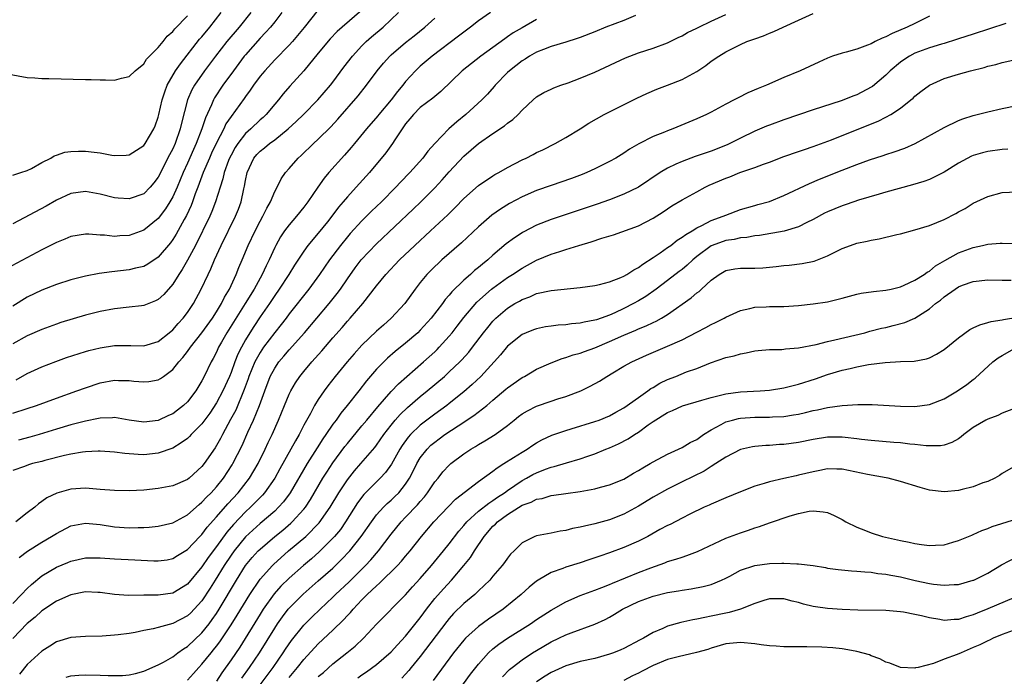
# Model space of a CAD drawing. Units: inches. Extents: x 2556000 to 2559000, y 1509000 to 1512000.
# Drawn here: x 2556334 to 2556469, y 1510674 to 1510764 of the extents above; entities that cross this region are included whole.
import ezdxf

# ---------------------------------------------------------------- set-up
doc = ezdxf.new("R2010")
doc.units = ezdxf.units.IN
doc.header["$MEASUREMENT"] = 0
doc.layers.add('LD25561509_2ft', color=102, linetype='Continuous')

msp = doc.modelspace()

# ---------------------------------------------------------------- linework, layer by layer
at = {"layer": 'LD25561509_2ft'}
for points, elevation in [([(2556369.97, 1510765), (2556369, 1510763.73), (2556368.42, 1510763), (2556367.76, 1510762.24), (2556367, 1510761.47), (2556365, 1510759.21), (2556364.83, 1510759), (2556363.32, 1510757), (2556361.89, 1510755), (2556360.73, 1510753.27), (2556360.59, 1510753), (2556360.3, 1510752.3), (2556359.47, 1510750.53), (2556358.99, 1510749), (2556358.22, 1510747), (2556357.83, 1510746.17), (2556357, 1510744.28), (2556356.41, 1510743), (2556355.58, 1510741), (2556355, 1510739.69), (2556354.61, 1510739), (2556353.99, 1510738.01), (2556353, 1510736.7), (2556351, 1510735.08), (2556349, 1510734.35), (2556347.71, 1510734.29), (2556347, 1510734.23), (2556345.59, 1510734.41), (2556345, 1510734.41), (2556343.46, 1510734.54), (2556343, 1510734.53), (2556341, 1510734.2), (2556340.16, 1510733.84), (2556339, 1510733.41), (2556337, 1510732.41), (2556332.19, 1510729.81)], 9322), ([(2556332.51, 1510756.51), (2556335, 1510756.07), (2556336.03, 1510756.03), (2556337, 1510755.94), (2556337.94, 1510755.94), (2556343, 1510755.79), (2556343.78, 1510755.78), (2556345, 1510755.73), (2556345.75, 1510755.75), (2556347, 1510755.71), (2556347.96, 1510755.96), (2556349, 1510756.19), (2556349.83, 1510757), (2556351, 1510757.95), (2556351.4, 1510758.6), (2556353, 1510760.19), (2556353.67, 1510761), (2556354.23, 1510761.77), (2556355, 1510762.39), (2556355.26, 1510762.74), (2556357, 1510764.55)], 9316), ([(2556375, 1510765.37), (2556373.04, 1510762.96), (2556372.15, 1510761.85), (2556371.43, 1510761), (2556371, 1510760.51), (2556369, 1510758.48), (2556367.63, 1510757), (2556367, 1510756.25), (2556366.09, 1510755), (2556365.65, 1510754.35), (2556365, 1510753.47), (2556364.81, 1510753.19), (2556363, 1510750.73), (2556362.31, 1510749.69), (2556362, 1510749), (2556361, 1510747.08), (2556360.34, 1510745.66), (2556360.03, 1510745), (2556359.16, 1510743), (2556358.43, 1510741), (2556358.07, 1510740.07), (2556357.7, 1510739), (2556357.51, 1510738.49), (2556356.88, 1510737.12), (2556356.55, 1510736.55), (2556355.46, 1510734.54), (2556355, 1510733.81), (2556354.66, 1510733.34), (2556353, 1510731.39), (2556351.58, 1510730.42), (2556351, 1510730.1), (2556349.86, 1510729.86), (2556349, 1510729.63), (2556346.62, 1510729.38), (2556344.86, 1510729.14), (2556343, 1510728.78), (2556341, 1510728.28), (2556339, 1510727.64), (2556337, 1510726.85), (2556335, 1510725.87), (2556333, 1510724.64)], 9324), ([(2556381, 1510765.35), (2556378.29, 1510763), (2556377.61, 1510762.39), (2556376.62, 1510761.38), (2556375, 1510759.44), (2556373, 1510757), (2556371.1, 1510754.9), (2556370.17, 1510753.83), (2556369.51, 1510753), (2556369, 1510752.41), (2556367.83, 1510751), (2556367.41, 1510750.59), (2556367, 1510750.24), (2556365.71, 1510749), (2556365, 1510748.37), (2556363.93, 1510747), (2556363.56, 1510746.44), (2556363, 1510745.42), (2556362.79, 1510745), (2556362.65, 1510744.65), (2556362.06, 1510743), (2556361.87, 1510742.13), (2556361.49, 1510741), (2556360.89, 1510739), (2556360.36, 1510737.64), (2556360.08, 1510737), (2556358.11, 1510733), (2556357.04, 1510730.96), (2556356.3, 1510729.7), (2556355.84, 1510729), (2556355, 1510727.66), (2556353.76, 1510726.24), (2556353, 1510725.56), (2556352.63, 1510725.37), (2556351, 1510724.73), (2556350.71, 1510724.71), (2556349, 1510724.5), (2556347, 1510724.3), (2556345, 1510723.93), (2556343, 1510723.4), (2556339.62, 1510722.38), (2556339, 1510722.18), (2556337, 1510721.46), (2556335, 1510720.56), (2556333, 1510719.47)], 9326), ([(2556365.74, 1510765), (2556364.12, 1510763), (2556362.44, 1510761), (2556360.87, 1510759), (2556359.36, 1510757), (2556357.98, 1510755), (2556357.62, 1510754.38), (2556357.02, 1510753), (2556356.19, 1510749.81), (2556356.02, 1510749), (2556355.33, 1510747), (2556355, 1510746.26), (2556354.56, 1510745.44), (2556353, 1510742.37), (2556352.4, 1510741.6), (2556351.88, 1510741), (2556351, 1510740.1), (2556349, 1510739.39), (2556347.5, 1510739.5), (2556347, 1510739.55), (2556345, 1510740.06), (2556343, 1510740.39), (2556341, 1510740.13), (2556339, 1510739.2), (2556337.61, 1510738.39), (2556333, 1510735.94)], 9320), ([(2556333, 1510742.65), (2556334.13, 1510743), (2556335, 1510743.3), (2556335.56, 1510743.56), (2556337, 1510744.38), (2556338.24, 1510745), (2556338.68, 1510745.32), (2556339, 1510745.38), (2556340.18, 1510745.82), (2556341, 1510745.91), (2556342.03, 1510745.97), (2556343, 1510745.96), (2556344.21, 1510745.79), (2556345, 1510745.71), (2556346.6, 1510745.4), (2556347, 1510745.36), (2556348.61, 1510745.39), (2556349, 1510745.44), (2556351, 1510746.74), (2556351.19, 1510747), (2556352.37, 1510749), (2556352.57, 1510749.43), (2556353, 1510750.61), (2556353.1, 1510751), (2556353.55, 1510753), (2556353.89, 1510754.11), (2556354.24, 1510755), (2556355.38, 1510757), (2556356.04, 1510757.96), (2556358.68, 1510761.32), (2556359, 1510761.68), (2556360.07, 1510763), (2556361.65, 1510765)], 9318), ([(2556333, 1510683.76), (2556334.22, 1510685), (2556335, 1510685.86), (2556335.59, 1510686.41), (2556337, 1510687.6), (2556339, 1510688.77), (2556340.59, 1510689.41), (2556341, 1510689.59), (2556343, 1510690.05), (2556343.93, 1510690.07), (2556345, 1510690.06), (2556347, 1510689.92), (2556349.78, 1510689.78), (2556352.37, 1510689.63), (2556353, 1510689.63), (2556354.21, 1510689.79), (2556355, 1510689.95), (2556355.63, 1510690.37), (2556357, 1510691.2), (2556358.73, 1510693), (2556359, 1510693.26), (2556359.74, 1510694.26), (2556361, 1510695.68), (2556362.54, 1510697.46), (2556363.97, 1510699), (2556365.55, 1510701), (2556366.71, 1510703), (2556367.7, 1510705), (2556368.11, 1510705.89), (2556368.66, 1510707), (2556369.53, 1510709), (2556370.34, 1510711), (2556371, 1510712.54), (2556371.23, 1510713), (2556371.88, 1510714.12), (2556372.48, 1510715), (2556373, 1510715.65), (2556374.13, 1510717), (2556375.48, 1510718.52), (2556377, 1510720.31), (2556378.27, 1510721.73), (2556379, 1510722.6), (2556379.37, 1510723), (2556381.1, 1510725), (2556383, 1510727.43), (2556384.28, 1510729), (2556386.16, 1510731), (2556388.25, 1510733), (2556390.41, 1510735), (2556392.78, 1510737.22), (2556393.8, 1510738.2), (2556395, 1510739.44), (2556397, 1510741.23), (2556399, 1510742.57), (2556399.27, 1510742.73), (2556399.79, 1510743), (2556401, 1510743.7), (2556403, 1510744.74), (2556403.58, 1510745), (2556404.51, 1510745.49), (2556405, 1510745.76), (2556405.85, 1510746.15), (2556407.57, 1510747), (2556409, 1510747.81), (2556411, 1510749.03), (2556412.2, 1510749.8), (2556414.29, 1510751), (2556415, 1510751.37), (2556418.77, 1510753.23), (2556420.13, 1510753.87), (2556421.53, 1510754.47), (2556423, 1510755.03), (2556425, 1510755.82), (2556427, 1510756.91), (2556428.28, 1510757.72), (2556429, 1510758.3), (2556430.03, 1510759), (2556431, 1510759.61), (2556433, 1510760.62), (2556433.88, 1510761), (2556434.71, 1510761.29), (2556435, 1510761.41), (2556436.18, 1510761.82), (2556437, 1510762.16), (2556437.61, 1510762.39), (2556438.9, 1510763), (2556441, 1510763.94), (2556443, 1510764.87)], 9340), ([(2556418.61, 1510764.61), (2556417, 1510763.91), (2556414.53, 1510763), (2556413, 1510762.37), (2556411, 1510761.58), (2556410.57, 1510761.43), (2556409, 1510760.93), (2556407, 1510760.33), (2556405.93, 1510759.93), (2556405, 1510759.55), (2556404.03, 1510759), (2556403.41, 1510758.59), (2556403, 1510758.35), (2556401.27, 1510757), (2556401, 1510756.74), (2556399.32, 1510755), (2556399.18, 1510754.82), (2556398.23, 1510753.77), (2556397.48, 1510753), (2556395.29, 1510751), (2556394.02, 1510749.98), (2556392.94, 1510749), (2556391, 1510747), (2556390.06, 1510745.94), (2556389.38, 1510745), (2556387.58, 1510743), (2556386.31, 1510741.69), (2556385.67, 1510741), (2556383.68, 1510739), (2556382.31, 1510737.69), (2556381, 1510736.39), (2556379.38, 1510734.62), (2556379, 1510734.19), (2556378.03, 1510733), (2556376.53, 1510731), (2556375.17, 1510729), (2556373.7, 1510727), (2556371, 1510723.59), (2556370.56, 1510723), (2556369.88, 1510722.12), (2556369, 1510721.03), (2556367.48, 1510719), (2556367, 1510718.29), (2556366.29, 1510717), (2556365.47, 1510715), (2556365.36, 1510714.64), (2556364.83, 1510713.17), (2556363.64, 1510710.36), (2556362.95, 1510709.05), (2556361.82, 1510707), (2556361.55, 1510706.45), (2556361, 1510705.48), (2556360.81, 1510705.19), (2556359.3, 1510703), (2556359, 1510702.6), (2556357.24, 1510701), (2556357, 1510700.81), (2556355, 1510699.96), (2556353, 1510699.58), (2556351, 1510699.37), (2556349, 1510699.27), (2556347, 1510699.31), (2556345, 1510699.47), (2556343, 1510699.61), (2556341, 1510699.49), (2556339.04, 1510698.96), (2556337.69, 1510698.31), (2556337, 1510697.78), (2556336.54, 1510697.46), (2556336.05, 1510697), (2556335, 1510696.23), (2556333.42, 1510695)], 9336), ([(2556333.46, 1510714.54), (2556335, 1510715.39), (2556337, 1510716.29), (2556338.94, 1510717.06), (2556340.41, 1510717.59), (2556343, 1510718.4), (2556343.47, 1510718.53), (2556345, 1510718.91), (2556347, 1510719.23), (2556349.23, 1510719.23), (2556351, 1510719.18), (2556353, 1510719.79), (2556354.52, 1510721), (2556355, 1510721.41), (2556355.73, 1510722.27), (2556356.42, 1510723), (2556357, 1510723.76), (2556357.83, 1510725), (2556358.91, 1510727), (2556359.85, 1510729), (2556360.23, 1510729.77), (2556360.74, 1510731), (2556361.64, 1510733), (2556363.63, 1510737), (2556364.02, 1510737.98), (2556364.41, 1510739), (2556364.78, 1510740.78), (2556364.87, 1510741.13), (2556365, 1510741.91), (2556365.23, 1510743), (2556366.15, 1510745), (2556366.53, 1510745.47), (2556367, 1510745.96), (2556367.59, 1510746.41), (2556368.31, 1510747), (2556369, 1510747.5), (2556370.87, 1510749), (2556371.97, 1510750.03), (2556372.98, 1510751), (2556374.93, 1510753), (2556376.65, 1510755), (2556377, 1510755.45), (2556378.51, 1510757.49), (2556379.68, 1510759), (2556381, 1510760.42), (2556381.59, 1510761), (2556382.33, 1510761.67), (2556383.89, 1510763), (2556386.02, 1510765)], 9328), ([(2556398.67, 1510765), (2556397, 1510763.84), (2556395.91, 1510763), (2556395, 1510762.32), (2556394.26, 1510761.74), (2556390.63, 1510759), (2556389, 1510757.63), (2556388.67, 1510757.33), (2556388.34, 1510757), (2556387, 1510755.51), (2556386.61, 1510755), (2556385.86, 1510754.14), (2556384.99, 1510753), (2556383.33, 1510751), (2556383.19, 1510750.81), (2556381.61, 1510749), (2556379.95, 1510747), (2556379.53, 1510746.47), (2556378.6, 1510745.4), (2556376.44, 1510743), (2556375.78, 1510742.22), (2556374.91, 1510741), (2556373.56, 1510739), (2556373, 1510738.25), (2556372.01, 1510737), (2556371, 1510735.84), (2556370.37, 1510735), (2556369.82, 1510734.18), (2556369.15, 1510733), (2556369, 1510732.7), (2556368.24, 1510731), (2556367.82, 1510730.18), (2556367.29, 1510729), (2556367, 1510728.51), (2556366.18, 1510727), (2556364.96, 1510725), (2556362.43, 1510721), (2556361.68, 1510719.68), (2556361.3, 1510719), (2556361, 1510718.33), (2556360.55, 1510717.45), (2556360.28, 1510717), (2556359.32, 1510715), (2556359, 1510714.38), (2556358.15, 1510713), (2556357, 1510711.52), (2556356.46, 1510711), (2556355.65, 1510710.35), (2556355, 1510709.87), (2556354.4, 1510709.6), (2556353, 1510708.93), (2556351, 1510708.69), (2556349, 1510708.98), (2556347, 1510709.34), (2556346.7, 1510709.3), (2556345, 1510709.27), (2556344.79, 1510709.21), (2556343, 1510708.86), (2556341, 1510708.33), (2556339, 1510707.74), (2556336.63, 1510707), (2556335.37, 1510706.63), (2556333.77, 1510706.23)], 9332), ([(2556333.9, 1510690.1), (2556335.03, 1510690.97), (2556337, 1510692.21), (2556338.34, 1510693), (2556339, 1510693.42), (2556341, 1510694.45), (2556343, 1510694.84), (2556345, 1510694.65), (2556347, 1510694.33), (2556349, 1510694.19), (2556350.23, 1510694.23), (2556351, 1510694.22), (2556351.73, 1510694.27), (2556353, 1510694.39), (2556355, 1510694.89), (2556357, 1510695.99), (2556358.6, 1510697.4), (2556359, 1510697.69), (2556359.62, 1510698.38), (2556360.26, 1510699), (2556361, 1510699.81), (2556361.96, 1510701), (2556363.17, 1510702.83), (2556363.27, 1510703), (2556364.51, 1510705.49), (2556365.33, 1510707.33), (2556366.1, 1510709), (2556366.91, 1510711), (2556367.64, 1510713), (2556368.4, 1510715), (2556369, 1510716.14), (2556369.58, 1510717), (2556370.24, 1510717.76), (2556371, 1510718.66), (2556373.11, 1510721), (2556376.48, 1510725), (2556377.6, 1510726.4), (2556378.04, 1510727), (2556379, 1510728.41), (2556380.08, 1510729.92), (2556380.9, 1510731), (2556383, 1510733.21), (2556388.03, 1510737.97), (2556389.09, 1510739), (2556391, 1510740.91), (2556392.01, 1510741.99), (2556393, 1510743.1), (2556395, 1510745.27), (2556397, 1510747.01), (2556399, 1510748.39), (2556400.58, 1510749.42), (2556401, 1510749.79), (2556401.71, 1510750.29), (2556402.45, 1510751), (2556403, 1510751.59), (2556404.53, 1510753), (2556405, 1510753.41), (2556406.01, 1510753.99), (2556407, 1510754.48), (2556407.36, 1510754.64), (2556408.33, 1510755), (2556409.36, 1510755.36), (2556411, 1510755.97), (2556413, 1510756.82), (2556417.24, 1510758.76), (2556419, 1510759.45), (2556421, 1510760.12), (2556423, 1510760.83), (2556424.44, 1510761.56), (2556425, 1510761.8), (2556425.74, 1510762.26), (2556427, 1510762.85), (2556427.28, 1510763), (2556429, 1510763.81), (2556431, 1510764.73)], 9338), ([(2556459, 1510764.48), (2556457, 1510763.5), (2556455.92, 1510763), (2556453.86, 1510762.14), (2556453, 1510761.67), (2556452.51, 1510761.49), (2556451.55, 1510761), (2556451, 1510760.7), (2556450.5, 1510760.5), (2556449, 1510759.96), (2556447.55, 1510759.55), (2556447, 1510759.44), (2556445.68, 1510759), (2556445, 1510758.74), (2556443.8, 1510758.2), (2556441.24, 1510757), (2556439, 1510756.07), (2556436.58, 1510755), (2556435.45, 1510754.55), (2556434.04, 1510753.96), (2556432.7, 1510753.3), (2556432.16, 1510753), (2556431, 1510752.4), (2556429, 1510751.32), (2556428.36, 1510751), (2556427, 1510750.38), (2556423.7, 1510749), (2556423, 1510748.75), (2556422.56, 1510748.56), (2556421, 1510747.95), (2556419.04, 1510746.96), (2556417.77, 1510746.23), (2556417, 1510745.69), (2556415.9, 1510745), (2556415, 1510744.51), (2556413, 1510743.5), (2556411.92, 1510743), (2556411.27, 1510742.73), (2556409.81, 1510742.19), (2556407, 1510741.24), (2556405, 1510740.53), (2556403, 1510739.65), (2556401.26, 1510738.74), (2556400.02, 1510737.98), (2556398.85, 1510737.15), (2556397, 1510735.55), (2556394.66, 1510733.34), (2556391.99, 1510731), (2556391.47, 1510730.53), (2556391, 1510730.08), (2556389.93, 1510729), (2556389, 1510727.88), (2556388.31, 1510727), (2556386.87, 1510725), (2556385.03, 1510723), (2556383.95, 1510722.05), (2556383, 1510721.19), (2556381, 1510719.28), (2556379.91, 1510718.09), (2556378.96, 1510717), (2556377.32, 1510715), (2556376.3, 1510713.7), (2556375.79, 1510713), (2556375, 1510711.84), (2556374.48, 1510711), (2556373.91, 1510709.91), (2556373, 1510708.27), (2556372.36, 1510707), (2556371.84, 1510706.16), (2556371.24, 1510705), (2556369.71, 1510702.29), (2556369.01, 1510701), (2556367.62, 1510699), (2556367.33, 1510698.67), (2556367, 1510698.34), (2556366.34, 1510697.66), (2556365.69, 1510697), (2556365, 1510696.37), (2556363.35, 1510694.65), (2556362.42, 1510693.58), (2556361, 1510691.6), (2556359.88, 1510690.12), (2556359, 1510688.81), (2556357, 1510686.42), (2556355, 1510685.21), (2556353, 1510684.92), (2556351, 1510684.92), (2556348.9, 1510684.9), (2556347, 1510685.02), (2556345, 1510685.3), (2556344.7, 1510685.3), (2556343, 1510685.38), (2556341, 1510684.99), (2556339, 1510684.09), (2556337, 1510682.78), (2556336.08, 1510681.92), (2556335, 1510681.04), (2556333, 1510678.99)], 9342), ([(2556333, 1510709.96), (2556335, 1510710.57), (2556336.28, 1510711), (2556339, 1510712), (2556341.81, 1510713), (2556343, 1510713.44), (2556345, 1510714.09), (2556347, 1510714.47), (2556347.55, 1510714.45), (2556349, 1510714.45), (2556349.64, 1510714.36), (2556351, 1510714.23), (2556351.71, 1510714.29), (2556353, 1510714.51), (2556353.31, 1510714.69), (2556353.71, 1510715), (2556355, 1510715.92), (2556355.83, 1510717), (2556356.39, 1510717.61), (2556357, 1510718.4), (2556357.42, 1510719), (2556359, 1510720.99), (2556360.44, 1510723), (2556361, 1510723.86), (2556361.69, 1510725), (2556362.11, 1510725.89), (2556362.78, 1510727), (2556363.7, 1510729), (2556364.06, 1510729.94), (2556364.52, 1510731), (2556365.36, 1510733), (2556366.32, 1510735), (2556367, 1510736.32), (2556367.39, 1510737), (2556367.9, 1510738.1), (2556368.44, 1510739), (2556369, 1510740.39), (2556369.32, 1510741), (2556369.87, 1510742.13), (2556370.49, 1510743), (2556371, 1510743.55), (2556372.23, 1510745), (2556372.64, 1510745.36), (2556374.33, 1510747), (2556375, 1510747.61), (2556376.71, 1510749.29), (2556377.66, 1510750.34), (2556380.46, 1510753.54), (2556381.62, 1510755), (2556383.1, 1510757), (2556383.96, 1510758.04), (2556384.82, 1510759), (2556385, 1510759.17), (2556387, 1510760.88), (2556388.19, 1510761.81), (2556389.64, 1510763), (2556391, 1510764.25)], 9330), ([(2556405, 1510764.05), (2556403, 1510762.91), (2556401.8, 1510762.2), (2556401, 1510761.64), (2556400.61, 1510761.39), (2556399, 1510760.19), (2556397.34, 1510759), (2556394.78, 1510757), (2556391.85, 1510754.15), (2556391, 1510753.47), (2556390.76, 1510753.24), (2556389, 1510751.93), (2556388.06, 1510751), (2556387.59, 1510750.41), (2556387, 1510749.7), (2556386.72, 1510749.28), (2556386.51, 1510749), (2556385.52, 1510747.52), (2556385.2, 1510747), (2556384.28, 1510745.72), (2556382.02, 1510743), (2556380.22, 1510741), (2556379, 1510739.69), (2556378.43, 1510739), (2556377.76, 1510738.24), (2556376.84, 1510737), (2556376.25, 1510736.25), (2556375, 1510734.68), (2556373.58, 1510733), (2556373, 1510732.2), (2556371.73, 1510730.27), (2556370.95, 1510729), (2556369.64, 1510727), (2556369, 1510726.11), (2556368.27, 1510725), (2556367, 1510723.16), (2556366.14, 1510721.86), (2556365.59, 1510721), (2556365, 1510720.03), (2556364.42, 1510719), (2556363.95, 1510718.05), (2556363.54, 1510717), (2556363, 1510715.53), (2556362.78, 1510715), (2556361.88, 1510713), (2556361, 1510711.34), (2556360.07, 1510709.93), (2556359, 1510708.47), (2556357.53, 1510707), (2556357.28, 1510706.72), (2556357, 1510706.47), (2556356.16, 1510705.84), (2556355, 1510705.14), (2556353, 1510704.42), (2556351, 1510704.23), (2556350.24, 1510704.24), (2556348.39, 1510704.39), (2556347, 1510704.59), (2556345, 1510704.74), (2556344.74, 1510704.74), (2556343, 1510704.63), (2556342.59, 1510704.59), (2556341, 1510704.3), (2556340.11, 1510704.11), (2556337.43, 1510703.43), (2556337, 1510703.31), (2556335.7, 1510703), (2556335.15, 1510702.85), (2556334.63, 1510702.63), (2556333, 1510702.04)], 9334), ([(2556469.51, 1510763.51), (2556465, 1510762.05), (2556463, 1510761.39), (2556462.72, 1510761.28), (2556461, 1510760.76), (2556460.67, 1510760.67), (2556459, 1510760.15), (2556457, 1510759.4), (2556456.24, 1510759), (2556455.49, 1510758.51), (2556455, 1510758.16), (2556453.6, 1510757), (2556453, 1510756.41), (2556451.15, 1510754.85), (2556451, 1510754.76), (2556449, 1510753.71), (2556448.47, 1510753.53), (2556447.21, 1510753), (2556446.88, 1510752.88), (2556443, 1510751.62), (2556439, 1510750.27), (2556437, 1510749.54), (2556436.61, 1510749.39), (2556435, 1510748.69), (2556433, 1510747.73), (2556431.54, 1510747), (2556431.17, 1510746.83), (2556429, 1510745.97), (2556426.8, 1510745.2), (2556425, 1510744.55), (2556424.14, 1510744.14), (2556423, 1510743.63), (2556421.96, 1510743), (2556419, 1510741.02), (2556417, 1510740.02), (2556415, 1510739.25), (2556413.33, 1510738.67), (2556407, 1510736.55), (2556405, 1510735.77), (2556403.17, 1510734.83), (2556403, 1510734.73), (2556401.94, 1510734.06), (2556400.81, 1510733.19), (2556399, 1510731.65), (2556398.28, 1510731), (2556397.56, 1510730.44), (2556397, 1510729.95), (2556396.47, 1510729.53), (2556395.9, 1510729), (2556395, 1510728.22), (2556393.37, 1510726.63), (2556393, 1510726.15), (2556392.44, 1510725.56), (2556392.06, 1510725), (2556390.51, 1510723), (2556389, 1510721.33), (2556388.66, 1510721), (2556387, 1510719.56), (2556385.58, 1510718.42), (2556384.51, 1510717.49), (2556384, 1510717), (2556383, 1510715.97), (2556381.62, 1510714.38), (2556380.55, 1510713), (2556378.96, 1510711), (2556378.08, 1510709.92), (2556377.44, 1510709), (2556377, 1510708.43), (2556376.04, 1510707), (2556375.61, 1510706.39), (2556374.82, 1510705.18), (2556373.48, 1510703), (2556371.14, 1510699), (2556370.23, 1510697.77), (2556369.54, 1510697), (2556369, 1510696.48), (2556367, 1510694.76), (2556365, 1510692.93), (2556363.42, 1510691), (2556363, 1510690.42), (2556362.05, 1510689), (2556360.8, 1510687), (2556360.13, 1510685.87), (2556359, 1510684.15), (2556357.95, 1510683), (2556357.48, 1510682.52), (2556357, 1510682.07), (2556355, 1510681.02), (2556353, 1510680.47), (2556352.3, 1510680.3), (2556351, 1510680.07), (2556349.81, 1510679.81), (2556349, 1510679.68), (2556347.47, 1510679.47), (2556347, 1510679.43), (2556345.3, 1510679.3), (2556343, 1510679.24), (2556341, 1510679.1), (2556339, 1510678.53), (2556338.08, 1510677.92), (2556337, 1510677.24), (2556335, 1510675.41), (2556333.91, 1510674.09)], 9344), ([(2556340.34, 1510673.66), (2556341, 1510673.82), (2556342.09, 1510673.91), (2556343, 1510673.96), (2556345, 1510673.91), (2556346.13, 1510673.87), (2556347, 1510673.87), (2556348.1, 1510673.9), (2556349, 1510674), (2556349.85, 1510674.15), (2556351, 1510674.47), (2556353, 1510675.34), (2556353.72, 1510675.72), (2556355, 1510676.46), (2556355.71, 1510677), (2556356.46, 1510677.54), (2556357, 1510677.86), (2556359, 1510679.75), (2556359.99, 1510681), (2556360.43, 1510681.57), (2556361, 1510682.4), (2556361.38, 1510683), (2556363.74, 1510687), (2556365, 1510688.99), (2556365.91, 1510690.09), (2556366.74, 1510691), (2556367, 1510691.26), (2556369, 1510692.98), (2556370.12, 1510693.88), (2556371.2, 1510694.8), (2556371.42, 1510695), (2556373, 1510696.73), (2556373.22, 1510697), (2556373.93, 1510698.07), (2556375.64, 1510701), (2556376.16, 1510701.84), (2556377, 1510703.13), (2556378.66, 1510705.34), (2556379, 1510705.77), (2556381, 1510708.18), (2556381.66, 1510709), (2556383.17, 1510710.83), (2556385, 1510712.9), (2556386.02, 1510713.98), (2556389.46, 1510717), (2556391, 1510718.39), (2556391.32, 1510718.68), (2556391.63, 1510719), (2556393, 1510720.52), (2556393.4, 1510721), (2556394.1, 1510721.9), (2556395, 1510723.09), (2556396.79, 1510725.21), (2556398.82, 1510727), (2556399, 1510727.14), (2556401, 1510728.57), (2556401.7, 1510729), (2556403, 1510729.88), (2556403.74, 1510730.26), (2556405, 1510730.95), (2556407, 1510731.77), (2556408.17, 1510732.17), (2556409, 1510732.42), (2556410.81, 1510733), (2556412.52, 1510733.48), (2556413.98, 1510733.98), (2556415.57, 1510734.43), (2556419, 1510735.67), (2556421, 1510736.74), (2556422.38, 1510737.62), (2556423.57, 1510738.43), (2556425, 1510739.26), (2556427, 1510740.38), (2556428.17, 1510741), (2556428.73, 1510741.27), (2556431, 1510742.23), (2556431.56, 1510742.44), (2556432.92, 1510743), (2556435, 1510743.72), (2556436.17, 1510744.17), (2556437, 1510744.45), (2556439, 1510745.2), (2556441, 1510745.9), (2556441.8, 1510746.2), (2556443, 1510746.59), (2556445.51, 1510747.51), (2556447, 1510748.08), (2556451.94, 1510750.06), (2556453, 1510750.61), (2556453.7, 1510751), (2556455, 1510751.87), (2556456.45, 1510753), (2556456.75, 1510753.25), (2556457, 1510753.51), (2556457.83, 1510754.17), (2556459, 1510755.04), (2556461, 1510755.92), (2556463, 1510756.52), (2556464.65, 1510757), (2556466.53, 1510757.47), (2556467, 1510757.62), (2556468.13, 1510757.87), (2556469, 1510758.12), (2556470.47, 1510758.47)], 9346), ([(2556357, 1510673.25), (2556357.83, 1510674.17), (2556358.56, 1510675), (2556359, 1510675.45), (2556360.26, 1510677), (2556360.6, 1510677.4), (2556361, 1510677.91), (2556361.47, 1510678.53), (2556363, 1510680.83), (2556363.84, 1510682.16), (2556365.59, 1510685), (2556367, 1510687.12), (2556368.68, 1510689), (2556368.84, 1510689.16), (2556370.92, 1510691), (2556373.27, 1510693), (2556375.13, 1510694.87), (2556376.62, 1510697), (2556377.82, 1510699), (2556379, 1510700.8), (2556379.98, 1510702.02), (2556380.86, 1510703), (2556382.76, 1510705.24), (2556383, 1510705.56), (2556384, 1510707), (2556385, 1510708.3), (2556385.57, 1510709), (2556386.23, 1510709.77), (2556387.26, 1510710.74), (2556389, 1510712.23), (2556389.97, 1510713), (2556392.32, 1510715), (2556393, 1510715.61), (2556394.47, 1510717), (2556394.73, 1510717.27), (2556395.67, 1510718.33), (2556396.2, 1510719), (2556397.7, 1510721), (2556398.28, 1510721.72), (2556399, 1510722.6), (2556399.4, 1510723), (2556401, 1510724.38), (2556402, 1510725), (2556402.65, 1510725.35), (2556403, 1510725.58), (2556404.06, 1510725.94), (2556405, 1510726.37), (2556407, 1510726.79), (2556411, 1510727.19), (2556413, 1510727.49), (2556413.63, 1510727.63), (2556415, 1510727.99), (2556416.59, 1510728.59), (2556417, 1510728.77), (2556417.4, 1510729), (2556418.35, 1510729.65), (2556419, 1510729.96), (2556419.58, 1510730.42), (2556421, 1510731.32), (2556421.98, 1510731.98), (2556423, 1510732.69), (2556423.43, 1510733), (2556424.3, 1510733.7), (2556425, 1510734.11), (2556425.49, 1510734.51), (2556426.37, 1510735), (2556427, 1510735.39), (2556427.73, 1510735.73), (2556429, 1510736.4), (2556430.63, 1510737), (2556431, 1510737.17), (2556433, 1510737.92), (2556435, 1510738.5), (2556435.4, 1510738.6), (2556437, 1510739.05), (2556439, 1510739.84), (2556442.49, 1510741.51), (2556443.9, 1510742.1), (2556447, 1510743.35), (2556449, 1510744.13), (2556450.77, 1510744.77), (2556452.63, 1510745.37), (2556453, 1510745.51), (2556454.14, 1510745.86), (2556455.61, 1510746.38), (2556457.03, 1510747), (2556461, 1510749.22), (2556463, 1510750.17), (2556463.59, 1510750.41), (2556465, 1510750.86), (2556467, 1510751.37), (2556469, 1510751.79), (2556471, 1510752.23)], 9348), ([(2556469.76, 1510746.24), (2556469, 1510746.17), (2556467, 1510745.89), (2556466.29, 1510745.71), (2556465, 1510745.34), (2556464.76, 1510745.24), (2556463, 1510744.32), (2556461, 1510743.07), (2556459.64, 1510742.36), (2556459, 1510742.07), (2556458.22, 1510741.78), (2556456.68, 1510741.32), (2556454.84, 1510740.84), (2556453, 1510740.31), (2556452.06, 1510740.06), (2556449.22, 1510739.22), (2556448.58, 1510739), (2556447.43, 1510738.57), (2556447, 1510738.45), (2556445, 1510737.62), (2556444.58, 1510737.42), (2556443, 1510736.56), (2556442.15, 1510736.15), (2556441, 1510735.55), (2556439.04, 1510734.96), (2556435.62, 1510734.38), (2556435, 1510734.31), (2556433.9, 1510734.1), (2556433, 1510734.03), (2556432.17, 1510733.83), (2556431, 1510733.67), (2556429.15, 1510733), (2556429, 1510732.93), (2556427, 1510731.45), (2556426.46, 1510731), (2556425.71, 1510730.29), (2556425, 1510729.69), (2556424.61, 1510729.39), (2556423, 1510728.16), (2556421.44, 1510727), (2556420.01, 1510725.99), (2556419, 1510725.39), (2556418.3, 1510725), (2556417, 1510724.34), (2556415.74, 1510723.74), (2556415, 1510723.42), (2556413.86, 1510723), (2556413.21, 1510722.79), (2556413, 1510722.7), (2556411.55, 1510722.45), (2556411, 1510722.3), (2556409.79, 1510722.21), (2556409, 1510722.09), (2556407.98, 1510722.02), (2556407, 1510721.91), (2556406.21, 1510721.79), (2556405, 1510721.55), (2556404.59, 1510721.41), (2556403.56, 1510721), (2556403, 1510720.75), (2556401, 1510719.17), (2556400.02, 1510717.98), (2556399.15, 1510717), (2556397.33, 1510715), (2556396.14, 1510713.86), (2556395, 1510712.86), (2556393, 1510711.27), (2556392.65, 1510711), (2556391, 1510709.82), (2556389, 1510708.29), (2556387.68, 1510707), (2556387.36, 1510706.64), (2556386.52, 1510705.48), (2556386.21, 1510705), (2556385.05, 1510702.95), (2556384.23, 1510701.77), (2556383.51, 1510701), (2556383, 1510700.5), (2556381.26, 1510698.74), (2556380.4, 1510697.6), (2556378.74, 1510695), (2556378.03, 1510693.97), (2556377.23, 1510693), (2556377, 1510692.74), (2556375.11, 1510690.89), (2556374.06, 1510689.94), (2556372.95, 1510689), (2556371, 1510687.28), (2556369.85, 1510686.15), (2556368.91, 1510685.09), (2556367.44, 1510683), (2556367, 1510682.32), (2556364.2, 1510677.8), (2556363, 1510676.02), (2556361.75, 1510674.25), (2556361, 1510673.11)], 9350), ([(2556364.49, 1510673.51), (2556365.56, 1510675), (2556366.91, 1510677), (2556369, 1510680.39), (2556369.4, 1510681), (2556370.06, 1510681.94), (2556370.87, 1510683), (2556371, 1510683.16), (2556372.92, 1510685.08), (2556375, 1510686.88), (2556377, 1510688.66), (2556378.19, 1510689.81), (2556379.32, 1510691), (2556380.91, 1510693), (2556382.29, 1510695), (2556383, 1510695.95), (2556383.95, 1510697), (2556384.48, 1510697.52), (2556385, 1510697.97), (2556385.53, 1510698.47), (2556386.07, 1510699), (2556387, 1510700.18), (2556387.53, 1510701), (2556388.03, 1510701.97), (2556388.53, 1510703), (2556389, 1510703.78), (2556389.95, 1510705), (2556390.48, 1510705.52), (2556391, 1510705.97), (2556391.6, 1510706.4), (2556392.4, 1510707), (2556394.21, 1510708.21), (2556396.39, 1510709.61), (2556398.17, 1510711), (2556399, 1510711.72), (2556400.78, 1510713.22), (2556401, 1510713.42), (2556403, 1510714.83), (2556403.34, 1510715), (2556405, 1510715.98), (2556407, 1510716.88), (2556408.53, 1510717.47), (2556409, 1510717.58), (2556410.04, 1510717.96), (2556411, 1510718.19), (2556411.57, 1510718.43), (2556413, 1510718.94), (2556415, 1510719.77), (2556417, 1510720.67), (2556418.65, 1510721.35), (2556419, 1510721.52), (2556420.06, 1510721.94), (2556421, 1510722.39), (2556421.42, 1510722.58), (2556422.18, 1510723), (2556423, 1510723.49), (2556426.23, 1510725.77), (2556427, 1510726.46), (2556427.32, 1510726.68), (2556427.64, 1510727), (2556429, 1510728.24), (2556430.11, 1510729), (2556431, 1510729.53), (2556432.24, 1510729.76), (2556433, 1510729.87), (2556435, 1510729.89), (2556436.07, 1510729.93), (2556437.91, 1510730.09), (2556439, 1510730.22), (2556439.72, 1510730.28), (2556441.51, 1510730.49), (2556443.17, 1510730.83), (2556445, 1510731.55), (2556447, 1510732.57), (2556448.14, 1510733), (2556449, 1510733.29), (2556450.42, 1510733.58), (2556451, 1510733.73), (2556452.08, 1510733.92), (2556454.5, 1510734.5), (2556455, 1510734.6), (2556457, 1510735.12), (2556459, 1510735.71), (2556461, 1510736.54), (2556462.63, 1510737.37), (2556463, 1510737.62), (2556463.91, 1510738.09), (2556465, 1510738.81), (2556467, 1510739.73), (2556469, 1510740.28), (2556471, 1510740.35)], 9352), ([(2556367, 1510672.6), (2556368.78, 1510675), (2556370.19, 1510677), (2556370.51, 1510677.49), (2556371.32, 1510678.68), (2556373, 1510680.79), (2556374.1, 1510681.9), (2556375.24, 1510683), (2556377, 1510684.64), (2556377.36, 1510685), (2556379.23, 1510686.77), (2556381.49, 1510689), (2556382.22, 1510689.78), (2556383.27, 1510691), (2556385, 1510693.32), (2556386.38, 1510695), (2556387, 1510695.63), (2556388.65, 1510697.35), (2556389, 1510697.8), (2556389.57, 1510698.43), (2556390.02, 1510699), (2556391, 1510700.48), (2556391.45, 1510701), (2556392.13, 1510701.87), (2556393, 1510702.81), (2556393.21, 1510703), (2556395, 1510704.35), (2556395.96, 1510705), (2556396.62, 1510705.38), (2556397, 1510705.63), (2556397.88, 1510706.12), (2556399.31, 1510707), (2556401, 1510708.25), (2556401.91, 1510709), (2556402.52, 1510709.48), (2556403, 1510709.83), (2556403.73, 1510710.27), (2556405, 1510710.92), (2556407, 1510711.6), (2556407.9, 1510711.9), (2556409, 1510712.22), (2556411.07, 1510713), (2556412.37, 1510713.63), (2556413.66, 1510714.34), (2556414.67, 1510715), (2556415.49, 1510715.49), (2556417, 1510716.38), (2556418.11, 1510717), (2556420.11, 1510717.89), (2556423, 1510719.13), (2556425, 1510720.03), (2556427, 1510721.08), (2556428.28, 1510721.72), (2556429, 1510722.13), (2556429.6, 1510722.4), (2556430.76, 1510723), (2556431, 1510723.14), (2556433, 1510724.07), (2556434.31, 1510724.31), (2556435, 1510724.49), (2556436.55, 1510724.55), (2556437, 1510724.58), (2556439, 1510724.62), (2556441, 1510724.75), (2556443, 1510724.96), (2556445, 1510725.26), (2556447, 1510725.73), (2556449, 1510726.29), (2556449.59, 1510726.41), (2556451.32, 1510726.68), (2556453, 1510726.83), (2556453.73, 1510727), (2556455, 1510727.32), (2556455.53, 1510727.53), (2556457, 1510728.22), (2556458.27, 1510729), (2556458.68, 1510729.32), (2556459, 1510729.47), (2556459.83, 1510730.17), (2556461.09, 1510730.91), (2556463, 1510731.99), (2556465, 1510732.72), (2556466.29, 1510733), (2556467, 1510733.17), (2556468.71, 1510733.29), (2556469, 1510733.32), (2556471, 1510733.25)], 9354), ([(2556371, 1510673.61), (2556372.16, 1510675), (2556373, 1510676.07), (2556375, 1510678.25), (2556377, 1510680.1), (2556378.48, 1510681.52), (2556379, 1510682.12), (2556379.44, 1510682.56), (2556379.79, 1510683), (2556381, 1510684.27), (2556381.72, 1510685), (2556383, 1510686.21), (2556383.43, 1510686.57), (2556385.88, 1510689), (2556386.42, 1510689.58), (2556387, 1510690.28), (2556387.62, 1510691), (2556389.2, 1510693), (2556390.87, 1510695), (2556392.87, 1510697.13), (2556393.87, 1510698.13), (2556397, 1510700.53), (2556399, 1510701.97), (2556399.56, 1510702.44), (2556400.51, 1510703), (2556401.83, 1510703.83), (2556403, 1510704.59), (2556403.71, 1510705), (2556404.47, 1510705.53), (2556405, 1510705.86), (2556405.74, 1510706.26), (2556407.1, 1510706.9), (2556409, 1510707.56), (2556409.77, 1510707.77), (2556413, 1510708.78), (2556413.61, 1510709), (2556415, 1510709.58), (2556415.91, 1510710.09), (2556417, 1510710.67), (2556419, 1510712.11), (2556420.29, 1510713), (2556420.69, 1510713.31), (2556421, 1510713.48), (2556421.94, 1510714.06), (2556423, 1510714.57), (2556424.12, 1510715), (2556425.6, 1510715.6), (2556427, 1510716.09), (2556428.88, 1510716.88), (2556431, 1510717.61), (2556432.16, 1510717.84), (2556433, 1510718.1), (2556433.79, 1510718.21), (2556435, 1510718.5), (2556435.45, 1510718.55), (2556437, 1510718.69), (2556438.71, 1510718.71), (2556439, 1510718.74), (2556439.21, 1510718.79), (2556441, 1510718.93), (2556443.4, 1510719.4), (2556445, 1510719.79), (2556446, 1510720), (2556450.11, 1510721), (2556450.8, 1510721.2), (2556452.39, 1510721.61), (2556453, 1510721.73), (2556454.02, 1510721.98), (2556455.6, 1510722.4), (2556457, 1510723.01), (2556459, 1510724.29), (2556459.83, 1510725), (2556460.52, 1510725.48), (2556461, 1510725.91), (2556462.51, 1510727), (2556463, 1510727.32), (2556463.52, 1510727.52), (2556465, 1510728.04), (2556467, 1510728.25), (2556469, 1510728.24), (2556470.22, 1510728.22)], 9356), ([(2556375, 1510673.73), (2556375.69, 1510674.31), (2556377, 1510675.48), (2556378.91, 1510677), (2556380.06, 1510677.94), (2556381.19, 1510679), (2556383, 1510680.92), (2556387, 1510684.98), (2556387.94, 1510686.06), (2556389, 1510687.21), (2556390.57, 1510689), (2556392.22, 1510691), (2556393, 1510691.97), (2556394.3, 1510693.7), (2556395, 1510694.51), (2556395.39, 1510695), (2556397, 1510696.47), (2556398.42, 1510697.58), (2556399, 1510697.92), (2556399.62, 1510698.38), (2556400.58, 1510699), (2556401, 1510699.32), (2556403, 1510700.67), (2556403.63, 1510701), (2556404.5, 1510701.5), (2556405, 1510701.76), (2556406.24, 1510702.24), (2556407, 1510702.51), (2556407.41, 1510702.59), (2556409.11, 1510703.11), (2556411, 1510703.67), (2556412.05, 1510704.05), (2556413, 1510704.36), (2556414.53, 1510705), (2556415, 1510705.18), (2556416.27, 1510705.73), (2556417.59, 1510706.41), (2556418.44, 1510707), (2556419, 1510707.35), (2556420.34, 1510708.34), (2556421, 1510708.8), (2556423, 1510710.02), (2556423.69, 1510710.31), (2556425.05, 1510710.95), (2556427.71, 1510711.71), (2556429, 1510712.11), (2556430.46, 1510712.46), (2556431, 1510712.62), (2556433, 1510712.88), (2556435.72, 1510713), (2556437, 1510713.08), (2556439, 1510713.4), (2556440.25, 1510713.75), (2556441, 1510713.93), (2556443.34, 1510714.66), (2556445, 1510715.24), (2556447, 1510715.83), (2556448.1, 1510716.1), (2556449, 1510716.3), (2556450.62, 1510716.62), (2556452.92, 1510716.92), (2556455, 1510717.03), (2556456.9, 1510717.1), (2556458.58, 1510717.42), (2556459, 1510717.56), (2556459.97, 1510718.03), (2556461, 1510718.7), (2556463, 1510720.3), (2556464.56, 1510721.44), (2556465, 1510721.67), (2556465.9, 1510722.1), (2556467, 1510722.38), (2556467.46, 1510722.54), (2556469, 1510722.75), (2556469.18, 1510722.82), (2556471.14, 1510723.14)], 9358), ([(2556380.43, 1510673.57), (2556381, 1510674), (2556381.6, 1510674.4), (2556383, 1510675.42), (2556385, 1510677.12), (2556385.88, 1510678.12), (2556387, 1510679.29), (2556389, 1510681.8), (2556389.5, 1510682.5), (2556389.86, 1510683), (2556391, 1510684.46), (2556392.19, 1510685.81), (2556393.28, 1510687), (2556394.99, 1510689), (2556395.9, 1510690.1), (2556396.47, 1510691), (2556397.78, 1510693), (2556399, 1510694.39), (2556399.33, 1510694.67), (2556399.62, 1510695), (2556401, 1510696), (2556403, 1510697.29), (2556404.27, 1510697.73), (2556405, 1510698.12), (2556405.77, 1510698.23), (2556407, 1510698.62), (2556407.35, 1510698.65), (2556409, 1510698.92), (2556411, 1510699.19), (2556413, 1510699.55), (2556413.77, 1510699.77), (2556415, 1510700.08), (2556417, 1510700.89), (2556418.32, 1510701.68), (2556419, 1510702.05), (2556419.58, 1510702.42), (2556420.61, 1510703), (2556421, 1510703.24), (2556423, 1510704.32), (2556425, 1510705.24), (2556426.11, 1510705.89), (2556427, 1510706.33), (2556427.95, 1510707), (2556429, 1510707.66), (2556430.38, 1510708.38), (2556431, 1510708.74), (2556431.91, 1510709), (2556432.77, 1510709.23), (2556433, 1510709.26), (2556435, 1510709.39), (2556437, 1510709.39), (2556437.43, 1510709.43), (2556439, 1510709.5), (2556440.31, 1510709.69), (2556441, 1510709.82), (2556441.97, 1510710.03), (2556443, 1510710.29), (2556443.61, 1510710.39), (2556445, 1510710.71), (2556446.99, 1510710.99), (2556449.15, 1510711.15), (2556451.13, 1510711.13), (2556455, 1510710.92), (2556457, 1510710.87), (2556459, 1510711.11), (2556461, 1510711.9), (2556462.84, 1510713), (2556464.14, 1510713.86), (2556465, 1510714.55), (2556465.27, 1510714.73), (2556467.71, 1510717), (2556468.44, 1510717.56), (2556469, 1510717.85), (2556471.01, 1510719)], 9360), ([(2556470.54, 1510710.54), (2556469, 1510709.92), (2556468.37, 1510709.63), (2556467, 1510709.13), (2556466.74, 1510709), (2556465, 1510707.95), (2556463.73, 1510707), (2556463.33, 1510706.67), (2556463, 1510706.43), (2556462.09, 1510705.91), (2556461, 1510705.56), (2556460.53, 1510705.47), (2556458.53, 1510705.47), (2556457, 1510705.65), (2556456.3, 1510705.7), (2556455, 1510705.85), (2556454.08, 1510705.92), (2556451, 1510706.19), (2556449.67, 1510706.33), (2556449, 1510706.42), (2556447.42, 1510706.58), (2556447, 1510706.64), (2556445, 1510706.64), (2556443, 1510706.3), (2556441, 1510705.89), (2556439, 1510705.64), (2556438.38, 1510705.62), (2556437, 1510705.51), (2556436.5, 1510705.5), (2556435, 1510705.35), (2556434.69, 1510705.31), (2556433, 1510704.95), (2556431, 1510703.9), (2556429.65, 1510703), (2556429, 1510702.62), (2556428.01, 1510701.99), (2556425, 1510700.48), (2556423, 1510699.51), (2556421, 1510698.4), (2556419, 1510697.17), (2556417, 1510696.08), (2556415, 1510695.29), (2556413, 1510694.73), (2556411.58, 1510694.42), (2556411, 1510694.26), (2556409.93, 1510694.07), (2556409, 1510693.82), (2556408.26, 1510693.74), (2556407, 1510693.47), (2556405, 1510693.1), (2556404.74, 1510693), (2556403, 1510692.11), (2556401.91, 1510691), (2556401.43, 1510690.57), (2556401, 1510690.03), (2556400.58, 1510689.42), (2556400.27, 1510689), (2556399, 1510687.53), (2556398.56, 1510687), (2556397, 1510685.5), (2556396.76, 1510685.24), (2556396.49, 1510685), (2556395, 1510683.76), (2556393.6, 1510682.4), (2556393, 1510681.74), (2556392.67, 1510681.33), (2556389, 1510676.5), (2556387.78, 1510675), (2556387.44, 1510674.56), (2556387, 1510674.06), (2556386.48, 1510673.52)], 9362), ([(2556471.13, 1510702.87), (2556469, 1510701.65), (2556468.63, 1510701.37), (2556467.97, 1510701), (2556467, 1510700.56), (2556466.35, 1510700.35), (2556465, 1510699.83), (2556463.47, 1510699.47), (2556463, 1510699.33), (2556461, 1510699.12), (2556459, 1510699.35), (2556457.71, 1510699.71), (2556455, 1510700.57), (2556453.34, 1510701), (2556453.06, 1510701.06), (2556450.5, 1510701.5), (2556447, 1510702.23), (2556446.26, 1510702.26), (2556445, 1510702.28), (2556443.94, 1510702.06), (2556443, 1510701.89), (2556441, 1510701.4), (2556440.66, 1510701.34), (2556439, 1510700.98), (2556437, 1510700.51), (2556436.27, 1510700.27), (2556435, 1510699.9), (2556433, 1510699.14), (2556431, 1510698.31), (2556429, 1510697.43), (2556428.71, 1510697.29), (2556428.05, 1510697), (2556426.04, 1510696.04), (2556425, 1510695.52), (2556423.34, 1510694.66), (2556423, 1510694.51), (2556421.93, 1510693.93), (2556420.3, 1510693), (2556419, 1510692.33), (2556417, 1510691.46), (2556415, 1510690.74), (2556413.7, 1510690.3), (2556413, 1510690.04), (2556412.2, 1510689.8), (2556411, 1510689.38), (2556409, 1510688.77), (2556408.61, 1510688.61), (2556407, 1510688.03), (2556405.23, 1510687), (2556405, 1510686.85), (2556403.98, 1510686.02), (2556402.89, 1510685), (2556400.41, 1510683), (2556398.37, 1510681.63), (2556397, 1510680.64), (2556395.22, 1510679), (2556395, 1510678.75), (2556393.6, 1510677), (2556390.79, 1510673.21)], 9364), ([(2556393.4, 1510670.6), (2556395.93, 1510674.07), (2556396.63, 1510675), (2556397, 1510675.46), (2556398.38, 1510677), (2556399, 1510677.56), (2556399.79, 1510678.21), (2556401, 1510679.03), (2556404.16, 1510681), (2556405, 1510681.57), (2556407, 1510682.88), (2556409, 1510684.03), (2556411, 1510684.89), (2556413, 1510685.61), (2556413.98, 1510685.98), (2556415, 1510686.39), (2556415.42, 1510686.58), (2556419, 1510688.04), (2556420.68, 1510688.68), (2556422.63, 1510689.38), (2556423, 1510689.54), (2556424.14, 1510689.86), (2556425, 1510690.17), (2556425.64, 1510690.36), (2556427.09, 1510690.91), (2556431, 1510692.75), (2556433, 1510693.51), (2556434.14, 1510693.86), (2556435, 1510694.18), (2556435.65, 1510694.35), (2556437, 1510694.89), (2556439.85, 1510695.85), (2556441, 1510696.16), (2556442.45, 1510696.45), (2556443, 1510696.51), (2556444.39, 1510696.39), (2556445, 1510696.27), (2556445.88, 1510695.88), (2556447, 1510695.31), (2556447.51, 1510695), (2556449, 1510694.26), (2556450.19, 1510693.81), (2556451, 1510693.49), (2556452.54, 1510693), (2556455, 1510692.44), (2556456.2, 1510692.2), (2556457, 1510692.01), (2556457.91, 1510691.91), (2556459, 1510691.75), (2556459.82, 1510691.82), (2556461, 1510691.86), (2556462.21, 1510692.21), (2556463, 1510692.42), (2556464.81, 1510693.19), (2556465, 1510693.26), (2556466.18, 1510693.82), (2556467, 1510694.08), (2556467.63, 1510694.37), (2556471, 1510695.43)], 9366), ([(2556400.3, 1510673.7), (2556401.29, 1510674.71), (2556401.63, 1510675), (2556403, 1510676.05), (2556404.45, 1510677), (2556405, 1510677.34), (2556407, 1510678.5), (2556408.05, 1510679), (2556409, 1510679.47), (2556409.77, 1510679.77), (2556413, 1510680.94), (2556414.41, 1510681.59), (2556415, 1510681.9), (2556415.7, 1510682.3), (2556416.82, 1510683), (2556419, 1510684.04), (2556421, 1510684.78), (2556423, 1510685.28), (2556424.49, 1510685.51), (2556425, 1510685.62), (2556426.22, 1510685.78), (2556427.89, 1510686.11), (2556429, 1510686.41), (2556430.43, 1510687), (2556431, 1510687.27), (2556431.55, 1510687.55), (2556433, 1510688.34), (2556434.99, 1510689.01), (2556437, 1510689.27), (2556438.69, 1510689.31), (2556439, 1510689.33), (2556440.77, 1510689.23), (2556441, 1510689.24), (2556442.99, 1510688.99), (2556444.71, 1510688.71), (2556445, 1510688.65), (2556446.46, 1510688.46), (2556448.28, 1510688.28), (2556449, 1510688.24), (2556450.12, 1510688.12), (2556451, 1510688.07), (2556451.92, 1510687.92), (2556453, 1510687.81), (2556453.67, 1510687.67), (2556455, 1510687.43), (2556457.05, 1510686.95), (2556459, 1510686.53), (2556459.56, 1510686.44), (2556461, 1510686.28), (2556462.4, 1510686.4), (2556463, 1510686.41), (2556465, 1510686.97), (2556465.08, 1510687), (2556467, 1510687.94), (2556468.91, 1510689.09), (2556471, 1510690.19)], 9368), ([(2556470.58, 1510684.58), (2556467, 1510683.05), (2556465.53, 1510682.47), (2556465, 1510682.23), (2556464.03, 1510681.97), (2556463, 1510681.59), (2556462.41, 1510681.59), (2556461, 1510681.45), (2556460.43, 1510681.57), (2556459, 1510681.8), (2556457.91, 1510682.09), (2556457, 1510682.28), (2556455.42, 1510682.58), (2556455, 1510682.64), (2556453, 1510682.8), (2556449.13, 1510682.87), (2556447, 1510682.97), (2556445, 1510683.1), (2556443.32, 1510683.32), (2556443, 1510683.39), (2556441.69, 1510683.69), (2556441, 1510683.91), (2556440.11, 1510684.11), (2556439, 1510684.43), (2556437, 1510684.43), (2556436.21, 1510684.21), (2556435, 1510683.79), (2556433, 1510683), (2556431.46, 1510682.54), (2556431, 1510682.47), (2556429, 1510682.02), (2556428.12, 1510681.88), (2556427, 1510681.61), (2556426.47, 1510681.53), (2556424.83, 1510681.17), (2556423, 1510680.65), (2556422.33, 1510680.33), (2556421, 1510679.78), (2556419.71, 1510679), (2556419.23, 1510678.77), (2556417, 1510677.61), (2556416.59, 1510677.41), (2556415.55, 1510677), (2556415, 1510676.8), (2556413, 1510676.24), (2556411, 1510675.8), (2556409, 1510675.22), (2556407, 1510674.3), (2556406.19, 1510673.81), (2556404.98, 1510673.02)], 9370), ([(2556471, 1510680.25), (2556469, 1510679.52), (2556467.76, 1510679), (2556467.26, 1510678.74), (2556467, 1510678.65), (2556465.91, 1510678.09), (2556465, 1510677.73), (2556463.33, 1510677), (2556462.78, 1510676.78), (2556461, 1510676.13), (2556459.53, 1510675.53), (2556457.45, 1510675), (2556457.08, 1510674.92), (2556457, 1510674.89), (2556455, 1510674.99), (2556453.56, 1510675.56), (2556453, 1510675.74), (2556452.19, 1510676.19), (2556451, 1510676.6), (2556450.74, 1510676.74), (2556449, 1510677.2), (2556448.77, 1510677.23), (2556447, 1510677.56), (2556445.69, 1510677.69), (2556444.22, 1510677.78), (2556442.16, 1510677.84), (2556441, 1510677.82), (2556439, 1510677.84), (2556437.93, 1510677.93), (2556437, 1510677.98), (2556435.88, 1510678.12), (2556435, 1510678.26), (2556433, 1510678.43), (2556431, 1510678.22), (2556429, 1510677.65), (2556428.52, 1510677.48), (2556426.97, 1510677.03), (2556424.46, 1510676.46), (2556423, 1510676.07), (2556421, 1510675.27), (2556419.5, 1510674.5), (2556419, 1510674.22), (2556418.18, 1510673.82), (2556417, 1510673.2)], 9372)]:
    msp.add_lwpolyline(points, dxfattribs=dict(at, elevation=elevation))

doc.saveas('drawing.dxf')
